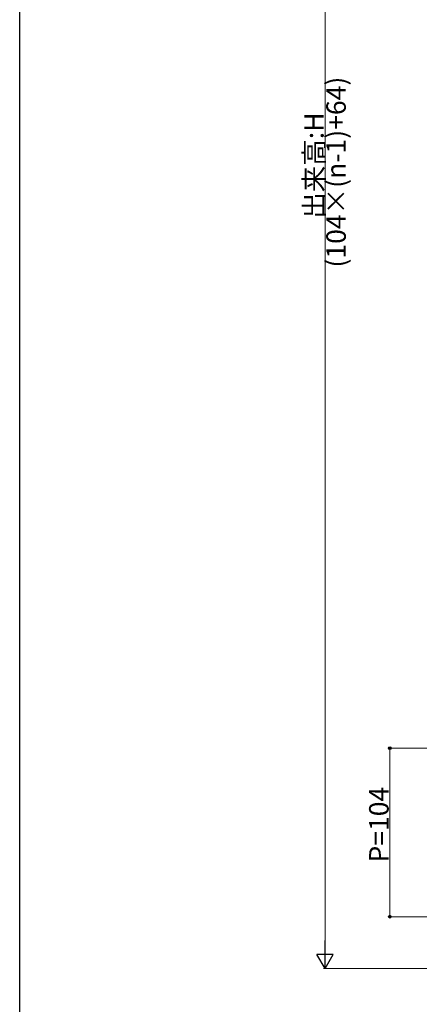
# Model space of a CAD drawing. Extents: x 0 to 1980, y 0 to 3204.
# Drawn here: x 0 to 247, y 1635 to 2243 of the extents above; entities that cross this region are included whole.
import ezdxf

# ---------------------------------------------------------------- set-up
doc = ezdxf.new("R2010")
doc.units = 0
doc.layers.add('YKK_D', color=6, linetype='CONTINUOUS', lineweight=13)
doc.layers.add('YKK_ZWAK', color=7, linetype='CONTINUOUS')
doc.styles.get("Standard").update_dxf_attribs({"font": 'txt', "bigfont": 'BIGFONT'})

msp = doc.modelspace()

# ---------------------------------------------------------------- linework, layer by layer
at = {"layer": 'YKK_D'}
for p, q in [((188.36, 1667.08), (188.36, 2622.28)), ((307.08, 1793.08), (227.36, 1793.08)), ((228.36, 1689.08), (228.36, 1793.08)), ((307.08, 1689.08), (227.36, 1689.08)), ((309.86, 1657.08), (187.36, 1657.08))]:
    msp.add_line(p, q, dxfattribs=at)
at = {"layer": 'YKK_D', "lineweight": -2}
for p, q in [((188.36, 1657.08), (188.36, 1674.4)), ((188.36, 1657.08), (183.36, 1665.74)), ((193.36, 1665.74), (183.36, 1665.74)), ((188.36, 1657.08), (193.36, 1665.74))]:
    msp.add_line(p, q, dxfattribs=at)
at = {"layer": 'YKK_D', "linetype": 'ByBlock', "lineweight": -2}
for centre in [(228.36, 1793.08), (228.36, 1689.08)]:
    msp.add_circle(centre, 0.85, dxfattribs=at)
at = {"layer": 'YKK_ZWAK'}
msp.add_line((0, 0), (0, 3120), dxfattribs=at)

# ---------------------------------------------------------------- texts
at = {"layer": 'YKK_D'}
for s, p in [('(104×(n-1)+64)', (201.16, 2089.64)), ('出来高:H', (187.56, 2119.72)), ('P=104', (227.56, 1722.52))]:
    msp.add_text(s, height=12, rotation=90, dxfattribs=at).set_placement(p)

doc.saveas('drawing.dxf')
